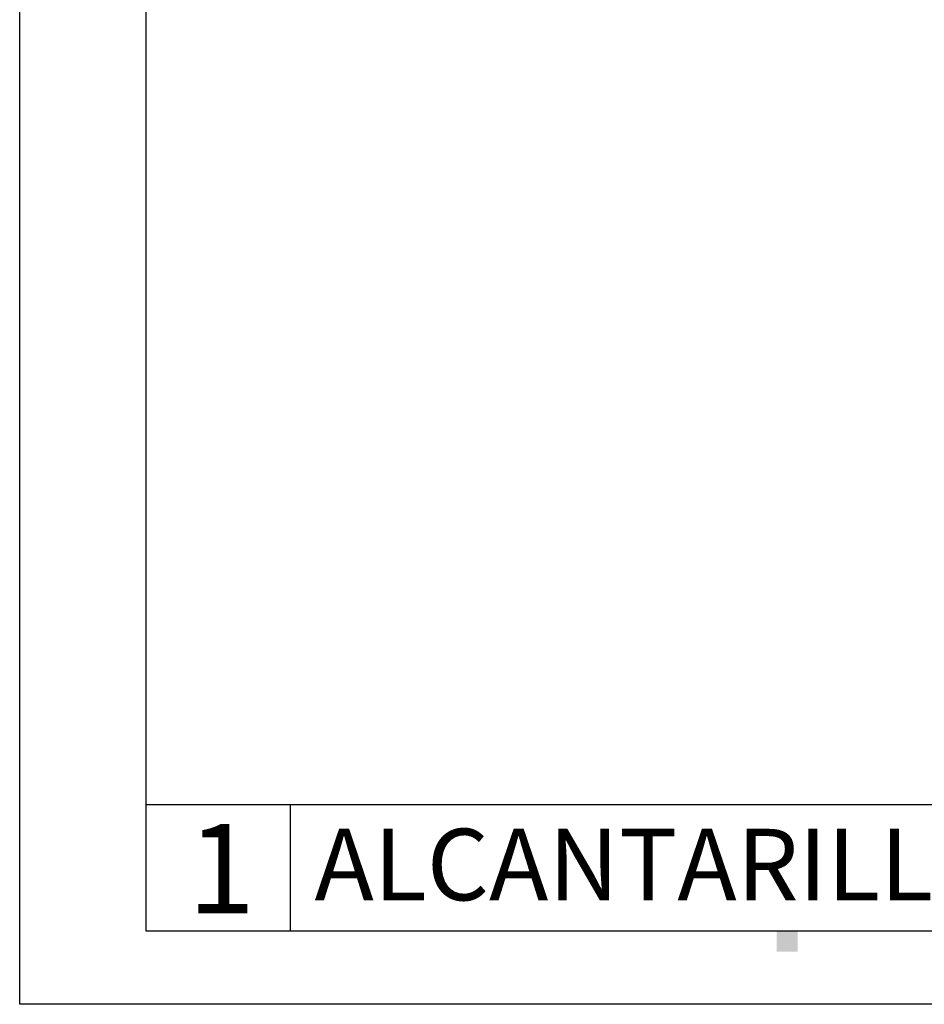
# Model space of a CAD drawing. Units: millimetres. Extents: x 242535 to 245052, y 2729530 to 2730431.
# Drawn here: x 243435 to 243490, y 2730121 to 2730181 of the extents above; entities that cross this region are included whole.
import ezdxf

# ---------------------------------------------------------------- set-up
doc = ezdxf.new("R2010")
doc.units = ezdxf.units.MM
doc.layers.add('A-MRGN', color=7, linetype='Continuous')
doc.layers.add('SOLAPA', color=7, linetype='Continuous')
doc.styles.add('STYLE1', font='romand.shx', dxfattribs={"height": 2})

msp = doc.modelspace()

# ---------------------------------------------------------------- linework, layer by layer
at = {"layer": 'A-MRGN', "color": 12, "true_color": 0xd10000}
for p, q in [((243442.648, 2730133.183), (243810.157, 2730133.183)), ((243442.648, 2730133.183), (243451.444, 2730133.183)), ((243442.648, 2730133.183), (243442.648, 2730125.518)), ((243442.648, 2730133.183), (243442.648, 2730125.518)), ((243451.444, 2730125.518), (243451.444, 2730133.183)), ((243442.648, 2730125.518), (243810.157, 2730125.518)), ((243442.648, 2730125.518), (243451.444, 2730125.518))]:
    msp.add_line(p, q, dxfattribs=at)
msp.add_lwpolyline([(243434.99, 2730121.051), (243434.99, 2730393.171), (243847.863, 2730393.171), (243847.863, 2730121.051), (243434.99, 2730121.051)], close=True, dxfattribs=at)
msp.add_lwpolyline([(243434.99, 2730121.051), (243434.99, 2730393.171), (243847.863, 2730393.171), (243847.863, 2730121.051), (243434.99, 2730121.051)], close=True, dxfattribs=at)
for points in [[(243442.648, 2730388.704), (243442.648, 2730133.183)], [(243442.648, 2730196.486), (243442.648, 2730125.518)]]:
    msp.add_lwpolyline(points, dxfattribs=at)
at = {"layer": 'A-MRGN', "color": 7}
msp.add_solid([(243480.95, 2730124.241), (243482.227, 2730124.241), (243480.95, 2730125.518), (243482.227, 2730125.518)], dxfattribs=at)
msp.add_solid([(243480.95, 2730124.241), (243482.227, 2730124.241), (243480.95, 2730125.518), (243482.227, 2730125.518)], dxfattribs=at)

# ---------------------------------------------------------------- texts
at = {"layer": 'SOLAPA', "attachment_point": 1, "style": 'STYLE1'}
for s, width, insert, char_height in [('{\\fSansSerif|b0|i0|c2|p2;1}', 0.02, (243445.184, 2730132.012), 5.42846), ('ALCANTARILLADO SANITARIO', 167.86353, (243452.892, 2730131.711), 4.34277)]:
    msp.add_mtext_dynamic_manual_height_columns(s, width=width, gutter_width=10, heights=[0], dxfattribs=dict(at, insert=insert, char_height=char_height))

doc.saveas('drawing.dxf')
